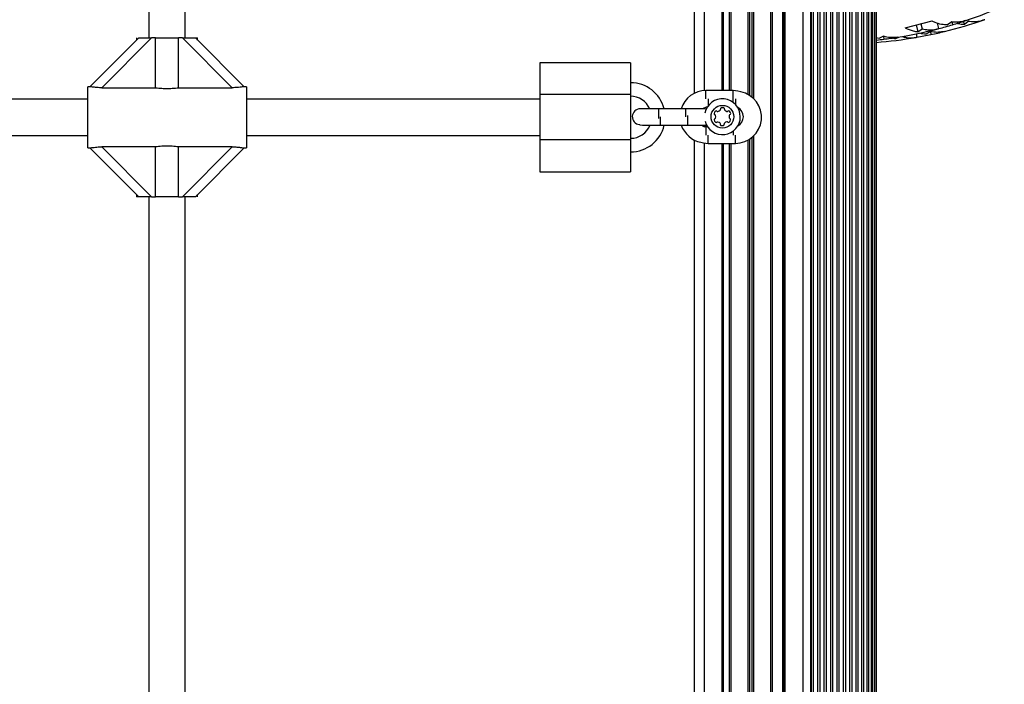
# Model space of a CAD drawing. Units: millimetres. Extents: x 1509 to 16517, y 650 to 13609.
# Drawn here: x 10944 to 11379, y 7388 to 7681 of the extents above; entities that cross this region are included whole.
import ezdxf

# ---------------------------------------------------------------- set-up
doc = ezdxf.new("R2010")
doc.units = ezdxf.units.MM

msp = doc.modelspace()

# ---------------------------------------------------------------- linework, layer by layer
at = {"color": 7, "linetype": 'Continuous', "lineweight": 25, "ltscale": 50}
for p, q in [((11311.33, 8171.86), (11311.33, 6203.86)), ((11313.21, 8171.86), (11313.21, 6203.86)), ((11314.08, 8171.86), (11314.08, 6203.86)), ((11315.83, 6203.86), (11315.83, 8171.86)), ((11316.58, 8171.86), (11316.58, 6203.86)), ((11318.15, 6203.86), (11318.15, 8171.86)), ((11318.69, 8171.86), (11318.69, 6203.86)), ((11320.04, 6203.86), (11320.04, 8171.86)), ((11320.29, 8171.86), (11320.29, 6203.86)), ((11321.4, 6203.86), (11321.4, 8171.86)), ((11322.15, 6203.86), (11322.15, 8171.86)), ((11322.28, 6203.86), (11322.28, 8171.86)), ((11281.28, 8164.26), (11281.28, 6211.46)), ((11281.78, 8164.26), (11281.78, 6211.46)), ((11293.17, 8139.24), (11293.17, 6236.48)), ((11293.45, 8138.46), (11293.45, 6237.26)), ((11310.42, 8139.33), (11310.42, 6236.39)), ((11241.78, 7927.88), (11241.78, 7648.34)), ((11253.98, 7926.36), (11253.98, 7649.61)), ((11254.28, 7926.36), (11254.28, 7649.61)), ((11254.58, 7926.36), (11254.58, 7649.61)), ((11001.28, 7877.86), (11001.28, 7672.86)), ((11017.28, 7672.86), (11017.28, 7877.86)), ((11334.92, 7677.33), (11346.78, 7680.33)), ((11355.5, 7679.92), (11353.64, 7678.59)), ((11355.5, 7679.92), (11355.81, 7678.66)), ((11360.56, 7680.15), (11361.01, 7678.85)), ((11361.01, 7678.85), (11362.75, 7680.3)), ((11362.57, 7680.82), (11362.75, 7680.3)), ((11339.79, 7678.57), (11340.55, 7675.57)), ((11340.55, 7675.57), (11342.41, 7676.87)), ((11341.85, 7679.09), (11342.41, 7676.87)), ((11346.07, 7675.63), (11344.12, 7674.45)), ((11346.07, 7675.63), (11346.29, 7674.35)), ((11349.06, 7679.4), (11349.68, 7676.95)), ((10975.27, 7651.35), (10996.78, 7672.86)), ((11002.44, 7672.86), (10980.47, 7650.9)), ((10995.78, 7672.86), (10995.78, 7671.86)), ((10996.78, 7672.86), (11002.44, 7672.86)), ((11004.18, 7672.86), (11002.44, 7672.86)), ((11004.18, 7672.86), (11014.38, 7672.86)), ((11004.18, 7650.9), (11004.18, 7672.86)), ((11014.38, 7650.9), (11014.38, 7672.86)), ((11016.12, 7672.86), (11014.38, 7672.86)), ((11038.08, 7650.9), (11016.12, 7672.86)), ((11016.12, 7672.86), (11021.78, 7672.86)), ((11021.78, 7672.86), (11043.29, 7651.35)), ((11021.78, 7672.86), (11022.78, 7672.86)), ((11022.78, 7671.86), (11022.78, 7672.86)), ((11323.35, 7672.59), (11322.28, 7672.87)), ((11325.4, 7673.59), (11323.35, 7672.59)), ((11325.4, 7673.59), (11325.51, 7672.3)), ((11330.73, 7673.03), (11330.82, 7672.53)), ((11330.82, 7672.53), (11332.07, 7673.26)), ((11339.78, 7674.65), (11340.03, 7673.15)), ((11213.78, 7661.86), (11173.78, 7661.86)), ((11173.78, 7661.86), (11173.78, 7647.86)), ((11213.78, 7661.86), (11213.78, 7647.86)), ((10975.34, 7651.36), (10974.28, 7651.36)), ((10974.28, 7624.36), (10974.28, 7651.36)), ((10980.47, 7650.9), (11004.18, 7650.9)), ((11014.38, 7650.9), (11038.08, 7650.9)), ((11044.28, 7651.36), (11043.18, 7651.36)), ((11044.28, 7651.36), (11044.28, 7624.36)), ((11259.03, 7649.61), (11247.03, 7649.61)), ((10974.28, 7645.86), (10799.28, 7645.86)), ((11173.78, 7645.86), (11044.28, 7645.86)), ((11213.78, 7647.86), (11173.78, 7647.86)), ((11173.78, 7647.86), (11173.78, 7627.86)), ((11213.78, 7647.86), (11213.78, 7627.86)), ((11226.03, 7641.61), (11218.03, 7641.61)), ((11238.03, 7641.61), (11226.03, 7641.61)), ((11246.03, 7641.61), (11238.03, 7641.61)), ((11247.11, 7641.44), (11246.03, 7641.61)), ((11219.03, 7634.36), (11227.03, 7634.36)), ((11227.03, 7634.36), (11239.03, 7634.36)), ((11239.03, 7634.36), (11247.03, 7634.36)), ((11247.03, 7633.61), (11246.43, 7633.65)), ((11247.03, 7634.36), (11247.32, 7634.37)), ((11247.79, 7633.61), (11247.03, 7633.61)), ((10799.28, 7629.86), (10974.28, 7629.86)), ((11044.28, 7629.86), (11173.78, 7629.86)), ((11213.78, 7627.86), (11173.78, 7627.86)), ((11173.78, 7627.86), (11173.78, 7613.86)), ((11213.78, 7627.86), (11213.78, 7613.86)), ((11241.78, 7627.88), (11241.78, 7348.34)), ((10974.28, 7624.36), (10975.37, 7624.36)), ((10996.78, 7602.86), (10975.27, 7624.37)), ((11004.18, 7624.82), (10980.47, 7624.82)), ((10980.47, 7624.82), (11002.44, 7602.86)), ((11004.18, 7602.86), (11004.18, 7624.82)), ((11038.08, 7624.82), (11014.38, 7624.82)), ((11014.38, 7602.86), (11014.38, 7624.82)), ((11016.12, 7602.86), (11038.08, 7624.82)), ((11043.29, 7624.37), (11021.78, 7602.86)), ((11043.22, 7624.36), (11044.28, 7624.36)), ((11248.03, 7626.36), (11260.03, 7626.36)), ((11253.98, 7626.36), (11253.98, 7349.61)), ((11254.28, 7626.36), (11254.28, 7349.61)), ((11254.58, 7626.36), (11254.58, 7349.61)), ((11173.78, 7613.86), (11213.78, 7613.86)), ((10995.78, 7603.86), (10995.78, 7602.86)), ((10996.78, 7602.86), (10995.78, 7602.86)), ((11002.44, 7602.86), (10996.78, 7602.86)), ((11001.28, 7602.86), (11001.28, 7372.86)), ((11002.44, 7602.86), (11004.18, 7602.86)), ((11014.38, 7602.86), (11004.18, 7602.86)), ((11014.38, 7602.86), (11016.12, 7602.86)), ((11021.78, 7602.86), (11016.12, 7602.86)), ((11017.28, 7372.86), (11017.28, 7602.86)), ((11022.78, 7602.86), (11022.78, 7603.86))]:
    msp.add_line(p, q, dxfattribs=at)
at = {"color": 8, "linetype": 'Continuous', "lineweight": 25, "ltscale": 50}
for p, q in [((11289.78, 8170.26), (11289.78, 6205.46)), ((11275.51, 8164.44), (11275.51, 6211.28)), ((11276.25, 8164.29), (11276.25, 6211.43)), ((11280.78, 8164.26), (11280.78, 6211.46)), ((11265.51, 7927.75), (11265.51, 7647.97)), ((11266.25, 7928.19), (11266.25, 7647.53)), ((11267.31, 7928.96), (11267.31, 7646.76)), ((11268.05, 7929.62), (11268.05, 7646.1)), ((11246.28, 7926.49), (11246.28, 7649.59)), ((11257.31, 7926.36), (11257.31, 7649.61)), ((11258.05, 7926.36), (11258.05, 7649.61)), ((11294.38, 7849.82), (11294.38, 7190.9)), ((11296.27, 7847.06), (11296.27, 7193.66)), ((11297.21, 7846.29), (11297.21, 7194.43)), ((11299.09, 7845.32), (11299.09, 7195.4)), ((11300.04, 7845.05), (11300.04, 7195.67)), ((11301.92, 7844.86), (11301.92, 7195.86)), ((11302.87, 7844.93), (11302.87, 7195.79)), ((11304.75, 7845.43), (11304.75, 7195.29)), ((11305.69, 7845.88), (11305.69, 7194.84)), ((11307.58, 7847.35), (11307.58, 7193.37)), ((11308.52, 7848.56), (11308.52, 7192.16)), ((11247.03, 7645.96), (11247.03, 7649.61)), ((11259.03, 7644.43), (11259.03, 7649.61)), ((11248.03, 7645.99), (11248.03, 7642.95)), ((11260.03, 7645.95), (11260.03, 7643.54)), ((11226.03, 7641.61), (11226.03, 7637.39)), ((11238.03, 7641.61), (11238.03, 7637.99)), ((11246.28, 7642.01), (11246.28, 7641.6)), ((11227.03, 7634.36), (11227.03, 7637.99)), ((11239.03, 7634.36), (11239.03, 7638.58)), ((11246.28, 7634.36), (11246.28, 7633.71)), ((11247.03, 7633.61), (11247.03, 7630.02)), ((11248.03, 7626.36), (11248.03, 7629.99)), ((11259.03, 7631.81), (11259.03, 7629.99)), ((11260.03, 7626.36), (11260.03, 7630.02)), ((11265.51, 7627.75), (11265.51, 7347.97)), ((11266.25, 7628.19), (11266.25, 7347.53)), ((11267.31, 7628.96), (11267.31, 7346.76)), ((11268.05, 7629.62), (11268.05, 7346.1)), ((11246.28, 7626.49), (11246.28, 7349.59)), ((11257.31, 7626.36), (11257.31, 7349.61)), ((11258.05, 7626.36), (11258.05, 7349.61))]:
    msp.add_line(p, q, dxfattribs=at)
at = {"color": 7, "linetype": 'Continuous', "lineweight": 25, "ltscale": 50, "flags": 128}
for points in [[(11262.35, 7649.12), (11261.14, 7649.42), (11259.03, 7649.61)], [(11217.68, 7634.63), (11217.83, 7634.57), (11219.03, 7634.36)], [(11244.71, 7626.85), (11245.92, 7626.56), (11248.03, 7626.36)]]:
    msp.add_lwpolyline(points, dxfattribs=at)
at = {"color": 7, "linetype": 'Continuous', "lineweight": 25, "ltscale": 2500}
msp.add_circle((11254.28, 7638.12), 5, dxfattribs=at)
for centre, radius, start, end in [((11302.28, 7858.36), 187.5, 288.452, 294.0325), ((11307.78, 7857.85), 187.5, 283.7152, 289.2956), ((11302.28, 7858.36), 187.5, 286.588, 288.452), ((11307.78, 7857.85), 187.5, 289.2956, 289.3795), ((11302.28, 7858.36), 187.5, 278.9783, 284.5588), ((11307.78, 7857.85), 187.5, 281.8512, 283.7152), ((11302.28, 7858.36), 187.5, 284.5588, 284.6427), ((11302.28, 7858.36), 187.5, 284.6427, 286.588), ((11307.78, 7857.85), 187.5, 274.3943, 279.8219), ((11302.28, 7858.36), 187.5, 276.1216, 277.1144), ((11302.28, 7858.36), 187.5, 277.1144, 278.9783), ((11307.78, 7857.85), 187.5, 279.8219, 279.9058), ((11307.78, 7857.85), 187.5, 279.9058, 281.8512), ((11213.78, 7637.86), 15.25, 14.2473, 90), ((11247.03, 7638.11), 11.5, 90, 162.2811), ((11213.78, 7637.86), 9.25, 23.9379, 90), ((11254.28, 7638.12), 7.9, 0, 168.4027), ((11260.03, 7637.86), 11.5, 270, 78.3644), ((11218.03, 7638.11), 3.5, 90, 264.2605), ((11248.03, 7637.86), 4.5, 95.4489, 123.4846), ((11252.79, 7638.98), 2.25, 135, 165), ((11251.51, 7640.25), 0.446, 45, 135), ((11252.14, 7640.89), 0.446, 225, 285), ((11251.68, 7642.63), 2.25, 285, 315), ((11252.95, 7641.35), 0.446, 315, 15), ((11253.81, 7641.58), 0.446, 105, 195), ((11254.28, 7639.84), 2.25, 75, 105), ((11254.75, 7641.58), 0.446, 345, 75), ((11255.61, 7641.35), 0.446, 165, 225), ((11256.88, 7642.63), 2.25, 225, 255), ((11256.42, 7640.89), 0.446, 255, 315), ((11257.05, 7640.25), 0.446, 45, 135), ((11255.77, 7638.98), 2.25, 15, 45), ((11259.03, 7638.11), 4.5, 297.2283, 62.6578), ((11254.28, 7638.12), 7.9, 194.6256, 0), ((11251.04, 7639.45), 0.446, 165, 255), ((11251.04, 7636.79), 0.446, 105, 195), ((11252.79, 7637.26), 2.25, 195, 225), ((11250.81, 7638.58), 0.446, 15, 75), ((11250.81, 7637.65), 0.446, 285, 345), ((11249.07, 7638.12), 2.25, 345, 15), ((11259.47, 7638.05), 2.25, 163.2879, 191.0024), ((11257.69, 7637.74), 0.446, 195, 255), ((11257.74, 7638.58), 0.446, 105, 165), ((11255.72, 7637.34), 2.25, 315, 345), ((11257.46, 7636.88), 0.446, 345, 75), ((11257.51, 7639.45), 0.446, 285, 15), ((11213.78, 7637.86), 9.25, 270, 337.7667), ((11213.78, 7637.86), 15.25, 270, 346.7319), ((11247.03, 7638.11), 11.5, 199.0481, 258.3644), ((11248.03, 7637.86), 4.5, 231.0576, 249.2124), ((11251.51, 7635.98), 0.446, 225, 315), ((11252.14, 7635.35), 0.446, 75, 135), ((11251.68, 7633.61), 2.25, 45, 75), ((11252.95, 7634.88), 0.446, 345, 45), ((11253.81, 7634.65), 0.446, 165, 255), ((11254.01, 7637.28), 3.07, 264.0839, 285), ((11254.69, 7634.74), 0.446, 285, 15), ((11255.55, 7634.97), 0.446, 135, 195), ((11256.83, 7633.7), 2.25, 105, 135), ((11256.36, 7635.44), 0.446, 45, 105), ((11256.99, 7636.07), 0.446, 225, 315)]:
    msp.add_arc(centre, radius, start, end, dxfattribs=at)
at = {"color": 7, "linetype": 'Continuous', "lineweight": 25, "ltscale": 50}
for points, knots in [([(11353.64, 7678.59), (11352.74, 7678.63), (11350.9, 7678.72), (11348.58, 7679.42), (11347.22, 7680.11), (11346.78, 7680.33)], [0, 0, 0, 0, 0.396099, 0.802018, 1, 1, 1, 1]), ([(11361.63, 7680.5), (11360.77, 7680.27), (11359.04, 7679.79), (11356.96, 7679.75), (11355.76, 7679.89), (11355.5, 7679.92)], [0, 0, 0, 0, 0.432249, 0.873208, 1, 1, 1, 1]), ([(11362.75, 7680.3), (11363.68, 7680.2), (11365.55, 7680), (11367.88, 7680.31), (11369.24, 7680.73), (11369.74, 7680.89)], [0, 0, 0, 0, 0.38329, 0.774809, 1, 1, 1, 1]), ([(11334.92, 7677.33), (11336.09, 7676.8), (11337.96, 7675.94), (11339.84, 7675.67), (11340.55, 7675.57)], [0, 0, 0, 0, 0.6261978, 1, 1, 1, 1]), ([(11342.41, 7676.87), (11343.32, 7676.7), (11345.17, 7676.34), (11347.52, 7676.46), (11348.91, 7676.77), (11349.42, 7676.88)], [0, 0, 0, 0, 0.38329, 0.774809, 1, 1, 1, 1]), ([(11352.23, 7675.7), (11351.36, 7675.54), (11349.6, 7675.21), (11347.52, 7675.34), (11346.34, 7675.57), (11346.07, 7675.63)], [0, 0, 0, 0, 0.432249, 0.873208, 1, 1, 1, 1]), ([(11357.84, 7679.31), (11357.98, 7679.26), (11359.05, 7678.9), (11360.1, 7678.87), (11361.01, 7678.85)], [0, 0, 0, 0, 0.139757, 1, 1, 1, 1]), ([(11331.55, 7673.16), (11330.66, 7673.07), (11328.88, 7672.89), (11326.81, 7673.18), (11325.66, 7673.52), (11325.4, 7673.59)], [0, 0, 0, 0, 0.432249, 0.873208, 1, 1, 1, 1]), ([(11329.42, 7672.87), (11329.44, 7672.86), (11329.9, 7672.69), (11330.37, 7672.61), (11330.82, 7672.53)], [0, 0, 0, 0, 0.04759, 1, 1, 1, 1]), ([(11333.55, 7673.49), (11334.19, 7673.31), (11335.74, 7672.89), (11337.83, 7672.84), (11339.25, 7673.03), (11339.76, 7673.1)], [0, 0, 0, 0, 0.3069, 0.746916, 1, 1, 1, 1]), ([(11344.12, 7674.45), (11343.21, 7674.52), (11342.27, 7674.59), (11341.35, 7674.96), (11341.32, 7674.97)], [0, 0, 0, 0, 0.960986, 1, 1, 1, 1]), ([(10980.47, 7650.9), (10979.8, 7650.91), (10978.56, 7650.94), (10977, 7651.11), (10975.93, 7651.28), (10975.42, 7651.36), (10975.35, 7651.36), (10975.34, 7651.35)], [0, 0, 0, 0, 0.298733, 0.544878, 0.751657, 0.959367, 1, 1, 1, 1]), ([(11004.18, 7650.9), (11005.13, 7650.8), (11006.78, 7650.64), (11009.3, 7650.57), (11011.8, 7650.64), (11013.45, 7650.81), (11014.38, 7650.9)], [0, 0, 0, 0, 0.286094, 0.499516, 0.719812, 1, 1, 1, 1]), ([(11043.18, 7651.35), (11043.15, 7651.35), (11043.05, 7651.35), (11042.45, 7651.25), (11041.47, 7651.1), (11039.99, 7650.94), (11038.79, 7650.91), (11038.08, 7650.9)], [0, 0, 0, 0, 0.104716, 0.28463, 0.473257, 0.686955, 1, 1, 1, 1]), ([(10975.37, 7624.37), (10975.41, 7624.37), (10975.51, 7624.37), (10976.11, 7624.47), (10977.09, 7624.62), (10978.57, 7624.78), (10979.76, 7624.81), (10980.47, 7624.82)], [0, 0, 0, 0, 0.104716, 0.28463, 0.473257, 0.686955, 1, 1, 1, 1]), ([(11014.38, 7624.82), (11013.43, 7624.92), (11011.78, 7625.08), (11009.26, 7625.15), (11006.76, 7625.08), (11005.11, 7624.91), (11004.18, 7624.82)], [0, 0, 0, 0, 0.286094, 0.499516, 0.719812, 1, 1, 1, 1]), ([(11038.08, 7624.82), (11038.76, 7624.81), (11039.99, 7624.78), (11041.56, 7624.61), (11042.63, 7624.44), (11043.13, 7624.36), (11043.2, 7624.36), (11043.22, 7624.37)], [0, 0, 0, 0, 0.298733, 0.544878, 0.751657, 0.959367, 1, 1, 1, 1])]:
    msp.add_open_spline(points, degree=3, knots=knots, dxfattribs=at)

doc.saveas('drawing.dxf')
